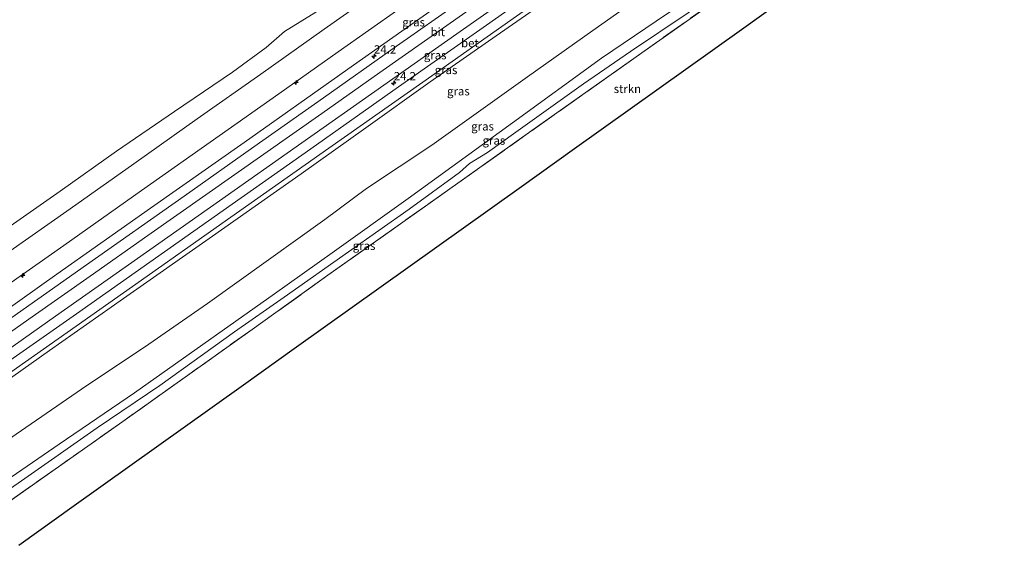
# Model space of a CAD drawing. Units: metres. Extents: x 150000 to 160010, y 493750 to 500000.
# Drawn here: x 151655 to 151949, y 497903 to 498060 of the extents above; entities that cross this region are included whole.
import ezdxf
from ezdxf.enums import TextEntityAlignment as Align

# ---------------------------------------------------------------- set-up
doc = ezdxf.new("R2010")
doc.units = ezdxf.units.M
doc.linetypes.add('IE-TERREINAFSCHEIDING', pattern=[10, 8, -2])
doc.layers.get('0').update_dxf_attribs({"lineweight": 25})
for name, color, linetype, lineweight in [('B-ME-AL-OVERIG-S-B1', 7, 'Continuous', 18), ('B-ME-AM-KILOMETR-S-B1', 7, 'Continuous', 18), ('B-ME-GR-STRUIKEN-GV-B6', 93, 'Continuous', 18), ('B-ME-GW-KRUINLIJN-L-B1', 93, 'Continuous', 18), ('B-ME-GW-TEENLIJN-L-B1', 93, 'Continuous', 18), ('B-ME-IE-GRASLAND-GV-B6', 93, 'Continuous', 18), ('B-ME-IE-TERREINAFSCHEIDING-RASTERHEKWERK-L-B1', 8, 'IE-TERREINAFSCHEIDING', 18), ('B-ME-OB-BEKLEDING-GV-B6', 253, 'Continuous', 18), ('B-ME-OB-WATERLIJN-L-B1', 133, 'OB-WATERLIJN', 18), ('B-ME-OG-WATER-GV-B6', 153, 'Continuous', 18), ('B-ME-VH-VERH_SOORT-BETON-OVERIG-GV-B6', 8, 'IE-TERREINAFSCHEIDING-NATUURLIJK-HOUTWAL', 18), ('B-ME-VH-VERH_SOORT-BITUMEN-GV-B6', 8, 'IE-TERREINAFSCHEIDING-NATUURLIJK-HOUTWAL', 18)]:
    doc.layers.add(name, color=color, linetype=linetype, lineweight=lineweight)
doc.layers.add('B-ME-KG-KADASTRAAL-OPNAMEDTMGRENS-L-B1', color=10, linetype='Continuous')
doc.styles.add('NLCS-ISO', font='NLCS-ISO.TTF')
doc.linetypes.add('IE-TERREINAFSCHEIDING-NATUURLIJK-HOUTWAL', pattern='A,7,-1.5,[67,NLCS.SHX,S=0.75,R=45,X=0,Y=0],-1.5,7,-1.5,[70,NLCS.SHX,S=0.75,R=0,X=0,Y=0],-1.5', length=20)
doc.linetypes.add('OB-WATERLIJN', pattern='A,10,[32,NLCS.SHX,S=2,R=0,X=0,Y=0],-12', length=22)

# ---------------------------------------------------------------- blocks, each defined once
blk = doc.blocks.new('hecto')
for p, q in [((0, 0.625), (-0.625, 0)), ((0, -0.625), (0, 0.625)), ((-0.625, 0), (0.625, 0)), ((0.625, 0), (0, -0.625))]:
    blk.add_line(p, q)

msp = doc.modelspace()

# ---------------------------------------------------------------- linework, layer by layer
at = {"layer": 'B-ME-GR-STRUIKEN-GV-B6'}
for points in [[(151955.645, 498121.007, -3.588), (151945.727, 498114.587, -3.588), (151938.448, 498109.83, -3.588), (151932.279, 498105.709, -3.588), (151927.941, 498103.064, -3.588), (151922.359, 498096.84, -3.588), (151920.287, 498092.819, -3.588), (151903.687, 498080.98, -3.558), (151887.086, 498069.141, -3.527), (151870.486, 498057.301, -3.497), (151853.886, 498045.462, -3.466), (151837.286, 498033.623, -3.435), (151820.685, 498021.784, -3.405), (151804.085, 498009.945, -3.374), (151787.485, 497998.105, -3.344), (151770.885, 497986.266, -3.313), (151754.284, 497974.427, -3.283), (151737.684, 497962.588, -3.252), (151721.084, 497950.749, -3.221), (151704.484, 497938.91, -3.191), (151687.884, 497927.07, -3.16), (151671.283, 497915.231, -3.13), (151654.683, 497903.392, -3.099)], [(151647.273, 497913.226, -3.218), (151666.536, 497926.792, -3.234), (151685.798, 497940.357, -3.249), (151705.098, 497954.069, -3.257), (151724.398, 497967.78, -3.265), (151747.043, 497983.931, -3.149), (151776.849, 498005.077, -3.195), (151807.939, 498027.082, -3.23), (151839.028, 498049.087, -3.265), (151870.032, 498071, -3.151)]]:
    msp.add_polyline3d(points, dxfattribs=at)
at = {"layer": 'B-ME-GW-KRUINLIJN-L-B1'}
for points in [[(151925.165, 498167.084, 3.643), (151907.164, 498154.404, 3.659), (151889.164, 498141.725, 3.674), (151871.164, 498129.045, 3.69), (151853.163, 498116.366, 3.705), (151836.685, 498104.68, 3.694), (151820.207, 498092.994, 3.682), (151803.73, 498081.308, 3.67), (151787.252, 498069.623, 3.659), (151754.642, 498046.603, 3.674), (151722.033, 498023.584, 3.69), (151694.073, 498003.91, 3.655), (151666.112, 497984.236, 3.62), (151643.883, 497968.577, 3.643), (151624.42, 497956.826, 3.69), (151619.662, 497953.457, 3.659)], [(151624.059, 497947.303, 4.003), (151641.368, 497959.438, 4.004), (151658.677, 497971.573, 4.005), (151675.986, 497983.708, 4.006), (151693.295, 497995.843, 4.007), (151710.604, 498007.978, 4.008), (151727.913, 498020.113, 4.009), (151745.222, 498032.248, 4.01), (151762.531, 498044.383, 4.011), (151788.17, 498062.397, 4.013), (151813.808, 498080.412, 4.015), (151839.447, 498098.426, 4.017), (151865.085, 498116.44, 4.019), (151896.487, 498138.522, 4.015), (151927.889, 498160.605, 4.011)], [(151739.079, 498014.199, 3.514), (151758.307, 498027.918, 3.552), (151777.535, 498041.637, 3.589), (151797.281, 498055.401, 3.626), (151817.028, 498069.165, 3.664), (151839.062, 498084.759, 3.564), (151861.096, 498100.354, 3.464), (151881.754, 498114.779, 3.489), (151902.412, 498129.204, 3.514), (151934.521, 498151.838, 3.548)], [(151644.335, 497918.222, -2.01), (151666.801, 497933.553, -2.137), (151689.267, 497948.884, -2.265), (151713.793, 497966.155, -2.227), (151731.06, 497978.402, -2.18), (151748.326, 497990.649, -2.133), (151771.015, 498006.887, -2.157), (151802.139, 498029.441, -2.157), (151828.683, 498048.748, -2.033), (151848.462, 498061.994, -2.11), (151868.241, 498075.241, -2.188), (151887.547, 498089.242, -2.145), (151906.853, 498103.244, -2.102), (151927.269, 498117.892, -2.149), (151947.684, 498132.541, -2.195)], [(151630.186, 497937.695, 3.62), (151641.89, 497945.978, 3.614), (151663.935, 497961.492, 3.652), (151685.98, 497977.006, 3.689), (151712.529, 497995.602, 3.602), (151739.079, 498014.199, 3.514)]]:
    msp.add_polyline3d(points, dxfattribs=at)
at = {"layer": 'B-ME-GW-TEENLIJN-L-B1'}
for points in [[(151746.076, 498000.587, -1.436), (151758.552, 498009.816, -1.446), (151778.072, 498022.756, -1.461), (151806.634, 498043.172, -1.411), (151826.143, 498056.959, -1.436), (151845.653, 498070.747, -1.461), (151874.995, 498091.298, -1.486), (151892.408, 498103.75, -1.411), (151909.821, 498116.202, -1.336), (151941.773, 498138.527, -1.361), (151958.886, 498150.734, -1.311), (151976, 498162.941, -1.261), (151992.888, 498174.718, -1.285), (152009.775, 498186.495, -1.309), (152039.513, 498207.888, -1.286), (152058.121, 498220.955, -1.286), (152076.73, 498234.022, -1.286)], [(151916.695, 498177.85, 0.501), (151897.724, 498164.461, 0.501), (151878.752, 498151.073, 0.5), (151859.78, 498137.684, 0.5), (151840.809, 498124.296, 0.499), (151821.837, 498110.908, 0.499), (151802.865, 498097.519, 0.498), (151783.894, 498084.131, 0.498), (151764.922, 498070.743, 0.497), (151745.95, 498057.354, 0.497), (151726.979, 498043.966, 0.496), (151708.007, 498030.577, 0.496), (151689.035, 498017.189, 0.495), (151670.064, 498003.801, 0.495), (151651.092, 497990.412, 0.494), (151632.12, 497977.024, 0.494), (151613.149, 497963.635, 0.494)], [(151645.613, 497915.743, -3.027), (151655.489, 497922.591, -3.035), (151678.099, 497938.444, -3.089), (151696.874, 497951.081, -3.112), (151719.117, 497967.07, -3.097), (151733.92, 497977.438, -3.089), (151753.144, 497990.885, -3.004), (151771.242, 498003.709, -3.058), (151786.332, 498014.593, -3.185), (151789.343, 498017.323, -3.195), (151794.684, 498020.575, -3.206), (151803.1, 498026.675, -3.221), (151823.317, 498041.056, -3.205), (151837.375, 498050.696, -3.166), (151854.558, 498062.24, -3.298), (151867.073, 498070.717, -3.19), (151869.525, 498072.278, -3.128)], [(151692.295, 497962.477, -1.436), (151711.024, 497975.527, -1.436), (151728.55, 497988.057, -1.436), (151746.076, 498000.587, -1.436)], [(151692.295, 497962.477, -1.436), (151675.042, 497951.034, -1.374), (151653.91, 497936.573, -1.32), (151638.709, 497925.852, -1.281)]]:
    msp.add_polyline3d(points, dxfattribs=at)
at = {"layer": 'B-ME-IE-GRASLAND-GV-B6'}
for points in [[(151642.942, 497975.19, 2.642), (151668.208, 497992.848, 2.611), (151691.385, 498009.198, 2.611), (151714.562, 498025.549, 2.611), (151732.339, 498038.049, 2.634), (151750.117, 498050.55, 2.658), (151777.255, 498069.774, 2.658), (151805.963, 498090.007, 2.658), (151835.809, 498111.112, 2.658), (151866.803, 498133.04, 2.658), (151893.885, 498152.164, 2.625), (151920.968, 498171.289, 2.593), (151925.165, 498167.084, 3.643)], [(151643.883, 497968.577, 3.643), (151666.112, 497984.236, 3.62), (151694.073, 498003.91, 3.655), (151722.033, 498023.584, 3.69), (151754.642, 498046.603, 3.674), (151787.252, 498069.623, 3.659), (151803.73, 498081.308, 3.67), (151820.207, 498092.994, 3.682), (151836.685, 498104.68, 3.694), (151853.163, 498116.366, 3.705), (151871.164, 498129.045, 3.69), (151889.164, 498141.725, 3.674), (151907.164, 498154.404, 3.659), (151925.165, 498167.084, 3.643), (151925.565, 498163.441, 3.841)], [(151925.165, 498167.084, 3.643), (151907.164, 498154.404, 3.659), (151889.164, 498141.725, 3.674), (151871.164, 498129.045, 3.69), (151853.163, 498116.366, 3.705), (151836.685, 498104.68, 3.694), (151820.207, 498092.994, 3.682), (151803.73, 498081.308, 3.67), (151787.252, 498069.623, 3.659), (151754.642, 498046.603, 3.674), (151722.033, 498023.584, 3.69), (151694.073, 498003.91, 3.655), (151666.112, 497984.236, 3.62), (151643.883, 497968.577, 3.643)], [(151925.565, 498163.441, 3.841), (151907.721, 498150.872, 3.856), (151889.876, 498138.302, 3.872), (151864.242, 498120.285, 3.879), (151838.608, 498102.268, 3.887), (151812.974, 498084.251, 3.895), (151787.34, 498066.234, 3.903), (151766.521, 498051.563, 3.905), (151745.701, 498036.891, 3.907), (151724.882, 498022.219, 3.909), (151704.063, 498007.547, 3.91), (151674.93, 497987.035, 3.879), (151645.798, 497966.522, 3.848)], [(151645.784, 497957.739, 3.833), (151665.703, 497971.756, 3.825), (151690.199, 497988.971, 3.839), (151714.695, 498006.187, 3.852), (151739.191, 498023.403, 3.866), (151763.687, 498040.619, 3.879), (151785.54, 498055.977, 3.878), (151807.393, 498071.336, 3.876), (151829.246, 498086.694, 3.874), (151851.099, 498102.053, 3.872), (151870.79, 498115.922, 3.852), (151890.482, 498129.79, 3.833), (151910.173, 498143.659, 3.814), (151929.864, 498157.528, 3.794), (151932.237, 498155.536, 3.6)], [(151932.237, 498155.536, 3.6), (151904.318, 498135.913, 3.616), (151876.4, 498116.291, 3.631), (151848.481, 498096.669, 3.647), (151820.562, 498077.046, 3.662), (151794.349, 498058.595, 3.653), (151768.137, 498040.144, 3.643), (151741.924, 498021.693, 3.633), (151715.712, 498003.241, 3.624), (151693.828, 497987.853, 3.606), (151671.944, 497972.465, 3.589), (151650.06, 497957.076, 3.571)], [(151630.057, 497939.381, 3.624), (151659.377, 497959.999, 3.63), (151688.696, 497980.618, 3.635), (151718.016, 498001.236, 3.641), (151747.336, 498021.855, 3.647), (151775.323, 498041.544, 3.649), (151803.31, 498061.234, 3.651), (151831.297, 498080.923, 3.653), (151859.284, 498100.612, 3.655), (151877.803, 498113.627, 3.643), (151896.321, 498126.642, 3.631), (151914.839, 498139.657, 3.62), (151933.358, 498152.672, 3.608), (151934.521, 498151.838, 3.548)], [(151934.521, 498151.838, 3.548), (151902.412, 498129.204, 3.514), (151881.754, 498114.779, 3.489), (151861.096, 498100.354, 3.464), (151839.062, 498084.759, 3.564), (151817.028, 498069.165, 3.664), (151797.281, 498055.401, 3.626), (151777.535, 498041.637, 3.589), (151758.307, 498027.918, 3.552), (151739.079, 498014.199, 3.514), (151712.529, 497995.602, 3.602), (151685.98, 497977.006, 3.689), (151663.935, 497961.492, 3.652), (151641.89, 497945.978, 3.614)], [(151641.89, 497945.978, 3.614), (151663.935, 497961.492, 3.652), (151685.98, 497977.006, 3.689), (151712.529, 497995.602, 3.602), (151739.079, 498014.199, 3.514), (151758.307, 498027.918, 3.552), (151777.535, 498041.637, 3.589), (151797.281, 498055.401, 3.626), (151817.028, 498069.165, 3.664), (151839.062, 498084.759, 3.564), (151861.096, 498100.354, 3.464), (151881.754, 498114.779, 3.489), (151902.412, 498129.204, 3.514), (151934.521, 498151.838, 3.548), (151941.773, 498138.527, -1.361)], [(151653.91, 497936.573, -1.32), (151675.042, 497951.034, -1.374), (151692.295, 497962.477, -1.436), (151711.024, 497975.527, -1.436), (151728.55, 497988.057, -1.436), (151746.076, 498000.587, -1.436), (151758.552, 498009.816, -1.446), (151778.072, 498022.756, -1.461), (151806.634, 498043.172, -1.411), (151826.143, 498056.959, -1.436), (151845.653, 498070.747, -1.461), (151874.995, 498091.298, -1.486), (151892.408, 498103.75, -1.411), (151909.821, 498116.202, -1.336), (151941.773, 498138.527, -1.361), (151947.684, 498132.541, -2.195)], [(151941.773, 498138.527, -1.361), (151909.821, 498116.202, -1.336), (151892.408, 498103.75, -1.411), (151874.995, 498091.298, -1.486), (151845.653, 498070.747, -1.461), (151826.143, 498056.959, -1.436), (151806.634, 498043.172, -1.411), (151778.072, 498022.756, -1.461), (151758.552, 498009.816, -1.446), (151746.076, 498000.587, -1.436), (151728.55, 497988.057, -1.436), (151711.024, 497975.527, -1.436), (151692.295, 497962.477, -1.436), (151675.042, 497951.034, -1.374), (151653.91, 497936.573, -1.32)], [(151947.684, 498132.541, -2.195), (151927.269, 498117.892, -2.149), (151906.853, 498103.244, -2.102), (151887.547, 498089.242, -2.145), (151868.241, 498075.241, -2.188), (151848.462, 498061.994, -2.11), (151828.683, 498048.748, -2.033), (151802.139, 498029.441, -2.157), (151771.015, 498006.887, -2.157), (151748.326, 497990.649, -2.133), (151731.06, 497978.402, -2.18), (151713.793, 497966.155, -2.227), (151689.267, 497948.884, -2.265), (151666.801, 497933.553, -2.137), (151644.335, 497918.222, -2.01)], [(151644.335, 497918.222, -2.01), (151666.801, 497933.553, -2.137), (151689.267, 497948.884, -2.265), (151713.793, 497966.155, -2.227), (151731.06, 497978.402, -2.18), (151748.326, 497990.649, -2.133), (151771.015, 498006.887, -2.157), (151802.139, 498029.441, -2.157), (151828.683, 498048.748, -2.033), (151848.462, 498061.994, -2.11), (151868.241, 498075.241, -2.188), (151887.547, 498089.242, -2.145), (151906.853, 498103.244, -2.102), (151927.269, 498117.892, -2.149), (151947.684, 498132.541, -2.195), (151948.841, 498130.973, -3.072)], [(151645.613, 497915.743, -3.027), (151655.489, 497922.591, -3.035), (151678.099, 497938.444, -3.089), (151696.874, 497951.081, -3.112), (151719.117, 497967.07, -3.097), (151733.92, 497977.438, -3.089), (151753.144, 497990.885, -3.004), (151771.242, 498003.709, -3.058), (151786.332, 498014.593, -3.185), (151789.343, 498017.323, -3.195), (151794.684, 498020.575, -3.206), (151803.1, 498026.675, -3.221), (151823.317, 498041.056, -3.205), (151837.375, 498050.696, -3.166), (151854.558, 498062.24, -3.298), (151867.073, 498070.717, -3.19), (151869.525, 498072.278, -3.128), (151869.862, 498071.139, -3.151), (151870.032, 498071, -3.151)], [(151870.032, 498071, -3.151), (151839.028, 498049.087, -3.265), (151807.939, 498027.082, -3.23), (151776.849, 498005.077, -3.195), (151747.043, 497983.931, -3.149), (151724.398, 497967.78, -3.265), (151705.098, 497954.069, -3.257), (151685.798, 497940.357, -3.249), (151666.536, 497926.792, -3.234), (151647.273, 497913.226, -3.218)], [(151854.558, 498062.24, -3.298), (151837.375, 498050.696, -3.166), (151823.317, 498041.056, -3.205), (151803.1, 498026.675, -3.221), (151794.684, 498020.575, -3.206), (151789.343, 498017.323, -3.195), (151786.332, 498014.593, -3.185), (151771.242, 498003.709, -3.058), (151753.144, 497990.885, -3.004), (151733.92, 497977.438, -3.089), (151719.117, 497967.07, -3.097), (151696.874, 497951.081, -3.112), (151678.099, 497938.444, -3.089), (151655.489, 497922.591, -3.035), (151645.613, 497915.743, -3.027)]]:
    msp.add_polyline3d(points, dxfattribs=at)
at = {"layer": 'B-ME-IE-TERREINAFSCHEIDING-RASTERHEKWERK-L-B1'}
msp.add_polyline3d([(151937.307, 498118.603, -3.436), (151913.693, 498101.881, -3.162), (151913.154, 498101.486, -3.228), (151904.08, 498095.069, -3.304), (151887.246, 498083.169, -3.266), (151870.411, 498071.269, -3.228), (151870.032, 498071, -3.151), (151839.028, 498049.087, -3.265), (151807.939, 498027.082, -3.23), (151776.849, 498005.077, -3.195), (151747.043, 497983.931, -3.149), (151724.398, 497967.78, -3.265), (151705.098, 497954.069, -3.257), (151685.798, 497940.357, -3.249), (151666.536, 497926.792, -3.234), (151647.273, 497913.226, -3.218)], dxfattribs=at)
at = {"layer": 'B-ME-KG-KADASTRAAL-OPNAMEDTMGRENS-L-B1'}
msp.add_polyline3d([(151654.683, 497903.392, -3.099), (151671.283, 497915.231, -3.13), (151687.884, 497927.07, -3.16), (151704.484, 497938.91, -3.191), (151721.084, 497950.749, -3.221), (151737.684, 497962.588, -3.252), (151754.284, 497974.427, -3.283), (151770.885, 497986.266, -3.313), (151787.485, 497998.105, -3.344), (151804.085, 498009.945, -3.374), (151820.685, 498021.784, -3.405), (151837.286, 498033.623, -3.435), (151853.886, 498045.462, -3.466), (151870.486, 498057.301, -3.497), (151887.086, 498069.141, -3.527), (151903.687, 498080.98, -3.558), (151920.287, 498092.819, -3.588), (151920.641, 498093.07, -3.688), (151938.866, 498106.071, -3.688), (151957.092, 498119.073, -3.688)], dxfattribs=at)
at = {"layer": 'B-ME-OB-BEKLEDING-GV-B6'}
for points in [[(151651.092, 497990.412, 0.494), (151670.064, 498003.801, 0.495), (151689.035, 498017.189, 0.495), (151708.007, 498030.577, 0.496), (151726.979, 498043.966, 0.496), (151745.95, 498057.354, 0.497), (151764.922, 498070.743, 0.497), (151783.894, 498084.131, 0.498), (151802.865, 498097.519, 0.498), (151821.837, 498110.908, 0.499), (151840.809, 498124.296, 0.499), (151859.78, 498137.684, 0.5), (151878.752, 498151.073, 0.5), (151897.724, 498164.461, 0.501), (151916.695, 498177.85, 0.501), (151920.968, 498171.289, 2.593)], [(151916.695, 498177.85, 0.501), (151897.724, 498164.461, 0.501), (151878.752, 498151.073, 0.5), (151859.78, 498137.684, 0.5), (151840.809, 498124.296, 0.499), (151821.837, 498110.908, 0.499), (151802.865, 498097.519, 0.498), (151783.894, 498084.131, 0.498), (151764.922, 498070.743, 0.497), (151745.95, 498057.354, 0.497), (151726.979, 498043.966, 0.496), (151708.007, 498030.577, 0.496), (151689.035, 498017.189, 0.495), (151670.064, 498003.801, 0.495), (151651.092, 497990.412, 0.494)], [(151920.968, 498171.289, 2.593), (151893.885, 498152.164, 2.625), (151866.803, 498133.04, 2.658), (151835.809, 498111.112, 2.658), (151805.963, 498090.007, 2.658), (151777.255, 498069.774, 2.658), (151750.117, 498050.55, 2.658), (151732.339, 498038.049, 2.634), (151714.562, 498025.549, 2.611), (151691.385, 498009.198, 2.611), (151668.208, 497992.848, 2.611), (151642.942, 497975.19, 2.642)], [(151650.199, 497997.15, -0.429), (151667.043, 498009.058, -0.429), (151683.888, 498020.966, -0.429), (151701.22, 498032.769, -0.429), (151718.553, 498044.573, -0.429), (151728.557, 498051.923, -0.429), (151734.015, 498056.686, -0.429), (151743.463, 498062.475, -0.429)]]:
    msp.add_polyline3d(points, dxfattribs=at)
at = {"layer": 'B-ME-OB-WATERLIJN-L-B1'}
for points in [[(151912.702, 498182.777, -0.429), (151905.352, 498177.56, -0.429), (151900.144, 498173.448, -0.429), (151891.892, 498167.098, -0.429), (151885.127, 498162.409, -0.429), (151871.743, 498153.484, -0.429), (151867.164, 498150.237, -0.429), (151858.428, 498143.909, -0.429), (151847.445, 498136.163, -0.429), (151832.907, 498125.407, -0.429), (151823.635, 498119.145, -0.429), (151813.467, 498112.176, -0.429), (151804.433, 498106.249, -0.429), (151791.799, 498096.913, -0.429), (151780.323, 498088.338, -0.429), (151771.426, 498081.911, -0.429), (151761.719, 498074.802, -0.429), (151750.989, 498068.052, -0.429), (151743.463, 498062.475, -0.429), (151734.015, 498056.686, -0.429), (151728.557, 498051.923, -0.429), (151718.553, 498044.573, -0.429)], [(151609.314, 497968.468, -0.429), (151620.12, 497976.049, -0.429), (151628.106, 497980.537, -0.429), (151650.199, 497997.15, -0.429), (151667.043, 498009.058, -0.429), (151683.888, 498020.966, -0.429), (151701.22, 498032.769, -0.429), (151718.553, 498044.573, -0.429)]]:
    msp.add_polyline3d(points, dxfattribs=at)
at = {"layer": 'B-ME-OG-WATER-GV-B6'}
msp.add_polyline3d([(151743.463, 498062.475, -0.429), (151734.015, 498056.686, -0.429), (151728.557, 498051.923, -0.429), (151718.553, 498044.573, -0.429), (151701.22, 498032.769, -0.429), (151683.888, 498020.966, -0.429), (151667.043, 498009.058, -0.429), (151650.199, 497997.15, -0.429)], dxfattribs=at)
at = {"layer": 'B-ME-VH-VERH_SOORT-BETON-OVERIG-GV-B6'}
for points in [[(151650.06, 497957.076, 3.571), (151671.944, 497972.465, 3.589), (151693.828, 497987.853, 3.606), (151715.712, 498003.241, 3.624), (151741.924, 498021.693, 3.633), (151768.137, 498040.144, 3.643), (151794.349, 498058.595, 3.653), (151820.562, 498077.046, 3.662), (151848.481, 498096.669, 3.647), (151876.4, 498116.291, 3.631), (151904.318, 498135.913, 3.616), (151932.237, 498155.536, 3.6), (151933.358, 498152.672, 3.608)], [(151933.358, 498152.672, 3.608), (151914.839, 498139.657, 3.62), (151896.321, 498126.642, 3.631), (151877.803, 498113.627, 3.643), (151859.284, 498100.612, 3.655), (151831.297, 498080.923, 3.653), (151803.31, 498061.234, 3.651), (151775.323, 498041.544, 3.649), (151747.336, 498021.855, 3.647), (151718.016, 498001.236, 3.641), (151688.696, 497980.618, 3.635), (151659.377, 497959.999, 3.63), (151630.057, 497939.381, 3.624)]]:
    msp.add_polyline3d(points, dxfattribs=at)
at = {"layer": 'B-ME-VH-VERH_SOORT-BITUMEN-GV-B6'}
for points in [[(151645.798, 497966.522, 3.848), (151674.93, 497987.035, 3.879), (151704.063, 498007.547, 3.91), (151724.882, 498022.219, 3.909), (151745.701, 498036.891, 3.907), (151766.521, 498051.563, 3.905), (151787.34, 498066.234, 3.903), (151812.974, 498084.251, 3.895), (151838.608, 498102.268, 3.887), (151864.242, 498120.285, 3.879), (151889.876, 498138.302, 3.872), (151907.721, 498150.872, 3.856), (151925.565, 498163.441, 3.841), (151927.889, 498160.605, 4.011), (151929.864, 498157.528, 3.794)], [(151929.864, 498157.528, 3.794), (151910.173, 498143.659, 3.814), (151890.482, 498129.79, 3.833), (151870.79, 498115.922, 3.852), (151851.099, 498102.053, 3.872), (151829.246, 498086.694, 3.874), (151807.393, 498071.336, 3.876), (151785.54, 498055.977, 3.878), (151763.687, 498040.619, 3.879), (151739.191, 498023.403, 3.866), (151714.695, 498006.187, 3.852), (151690.199, 497988.971, 3.839), (151665.703, 497971.756, 3.825), (151645.784, 497957.739, 3.833)]]:
    msp.add_polyline3d(points, dxfattribs=at)

# ---------------------------------------------------------------- block references
at = {"layer": 'B-ME-AL-OVERIG-S-B1', "rotation": 90}
for p in [(151737.529, 498041.446, 2.766), (151655.914, 497983.902, 2.766)]:
    msp.add_blockref('hecto', p, dxfattribs=at)
at = {"layer": 'B-ME-AM-KILOMETR-S-B1', "rotation": 90}
for p in [(151760.8, 498049.269, 3.774), (151766.679, 498041.294, 3.774)]:
    msp.add_blockref('hecto', p, dxfattribs=at)

# ---------------------------------------------------------------- texts
at = {"layer": 'B-ME-AM-KILOMETR-S-B1', "ltscale": 0.2, "style": 'NLCS-ISO'}
for p in [(151760.8, 498049.269, 3.774), (151766.679, 498041.294, 3.774)]:
    msp.add_text('24.2', height=2.5, dxfattribs=at).set_placement(p, align=Align.BOTTOM_LEFT)
at = {"layer": 'B-ME-GR-STRUIKEN-GV-B6', "ltscale": 0.2, "style": 'NLCS-ISO'}
msp.add_text('strkn', height=2.5, dxfattribs=at).set_placement((151836.4516, 498039.5521), align=Align.MIDDLE_CENTER)
at = {"layer": 'B-ME-IE-GRASLAND-GV-B6', "ltscale": 0.2, "style": 'NLCS-ISO'}
for p in [(151772.6135, 498059.4345), (151779.051, 498049.608), (151782.289, 498045.1835), (151785.9795, 498038.845), (151793.1965, 498028.3745), (151796.588, 498024.142), (151757.8225, 497992.752)]:
    msp.add_text('gras', height=2.5, dxfattribs=at).set_placement(p, align=Align.MIDDLE_CENTER)
at = {"layer": 'B-ME-VH-VERH_SOORT-BETON-OVERIG-GV-B6', "ltscale": 0.2, "style": 'NLCS-ISO'}
msp.add_text('bet', height=2.5, dxfattribs=at).set_placement((151789.426, 498053.2179), align=Align.MIDDLE_CENTER)
at = {"layer": 'B-ME-VH-VERH_SOORT-BITUMEN-GV-B6', "ltscale": 0.2, "style": 'NLCS-ISO'}
msp.add_text('bit', height=2.5, dxfattribs=at).set_placement((151779.8391, 498056.5279), align=Align.MIDDLE_CENTER)

doc.saveas('drawing.dxf')
